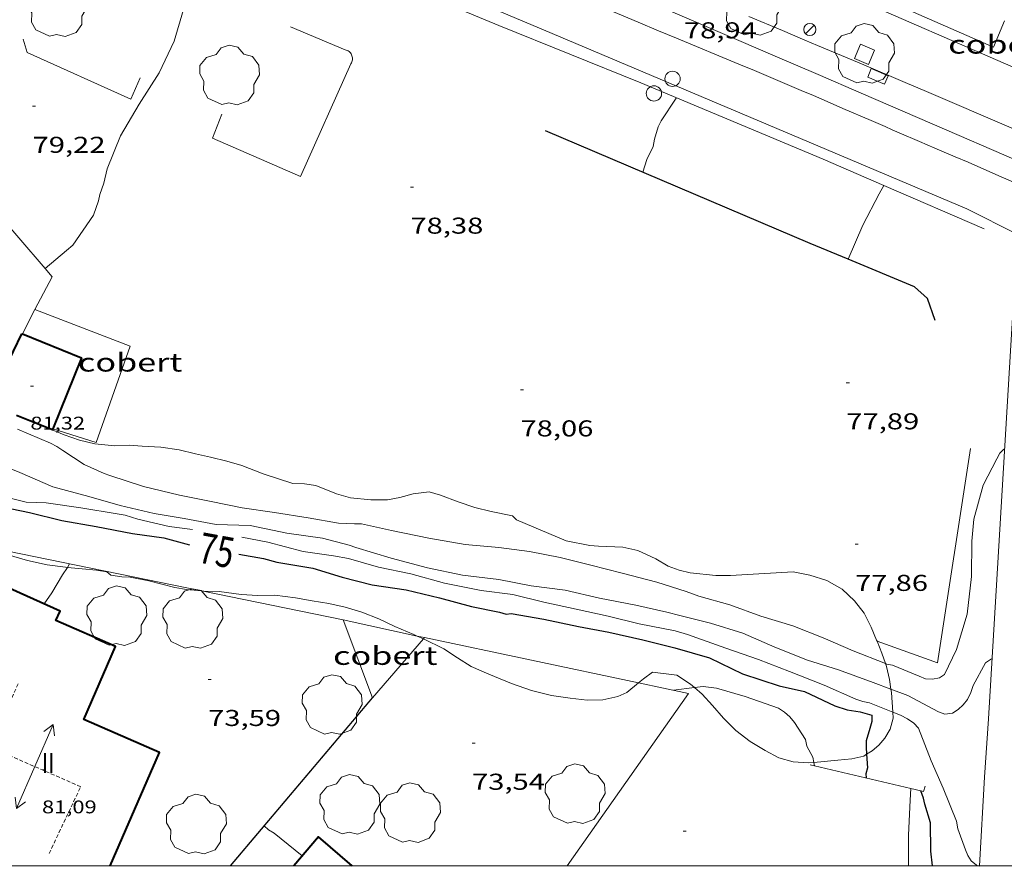
# Model space of a CAD drawing. Units: inches. Extents: x 455000 to 456004, y 4600499 to 4601001.
# Drawn here: x 455053 to 455118, y 4600500 to 4600555 of the extents above; entities that cross this region are included whole.
import ezdxf
from ezdxf.enums import TextEntityAlignment as Align

# ---------------------------------------------------------------- set-up
doc = ezdxf.new("R2010")
doc.units = ezdxf.units.IN
doc.header["$MEASUREMENT"] = 0
doc.linetypes.add('TRAZOS2', pattern=[0.375, 0.25, -0.125])
for name, color, linetype, lineweight in [('ARBRE', 7, 'Continuous', 0), ('BOSC', 7, 'Continuous', 0), ('CARENER', 7, 'Continuous', 0), ('COBERT', 7, 'Continuous', 0), ('CORBA DE NIVELL', 7, 'Continuous', 0), ('CORBA MESTRA', 7, 'Continuous', 0), ('COTA ALTIMETRICA', 7, 'Continuous', 0), ('COTA EDIFICI', 7, 'Continuous', 0), ('EIX VIA URBANA PAVIMENTADA', 7, 'Continuous', 0), ('EMBORNAL', 7, 'Continuous', 0), ('ESCOCELL', 7, 'Continuous', 0), ('ETIQUETA CORBA MESTRA', 7, 'Continuous', 0), ('FACANA EXTERIOR', 7, 'Continuous', 0), ('FANAL', 7, 'Continuous', 0), ('FILAT', 7, 'Continuous', 0), ('LIMIT DE PAVIMENT', 7, 'Continuous', 0), ('MARC FULL', 7, 'Continuous', 0), ('MUR', 7, 'Continuous', 0), ('MUR CONTENCIO', 7, 'Continuous', 0), ('PAL', 7, 'Continuous', 0), ('TANCA DE VEGETACIO', 7, 'Continuous', 0), ('TEXT DE NUMERO DE PLANTES', 7, 'Continuous', 0), ('VORERA', 7, 'Continuous', 0)]:
    doc.layers.add(name, color=color, linetype=linetype, lineweight=lineweight)
doc.styles.add('Style-Arial', font='ARIAL.TTF')
doc.linetypes.add('bosc', pattern='A,-2.235,[9,dgnlstyle-mataro.shx,S=0.035752,R=0,X=0,Y=0],-2.235', length=4.47)
doc.linetypes.add('filat', pattern='A,0.25,[7,dgnlstyle-mataro.shx,S=0.008,R=0,X=0,Y=0],10.25', length=10.5)
doc.linetypes.add('tancaveg', pattern='A,-0.5,[1,dgnlstyle-mataro.shx,S=0.012544,R=0,X=0,Y=0],-1.1', length=1.6)

# ---------------------------------------------------------------- blocks, each defined once
blk = doc.blocks.new('COTA')
at = {"color": 0, "linetype": 'ByBlock', "lineweight": -2}
blk.add_line((0, 0), (0.2, 0), dxfattribs=at)
blk = doc.blocks.new('PAL')
at = {"color": 0, "linetype": 'ByBlock', "lineweight": -2}
blk.add_circle((0, 0), 0.5, dxfattribs=at)
blk = doc.blocks.new('ARBRE')
at = {"color": 0, "linetype": 'ByBlock', "lineweight": -2, "flags": 128}
blk.add_lwpolyline([(-0.507, -1.872), (-1.415, -1.448), (-1.697, -0.94), (-1.675, -0.342), (-1.951, 0.138), (-1.943, 0.686), (-1.511, 1.208), (-0.871, 1.406), (-0.543, 1.846), (-0.027, 2.012), (0.541, 1.882), (0.933, 1.428), (1.495, 1.262), (1.921, 0.694), (1.969, 0.068), (1.593, -0.562), (1.593, -1.098), (1.229, -1.618), (0.505, -1.886), (-0.049, -1.762), (-0.507, -1.872)], dxfattribs=at)
blk = doc.blocks.new('FANAL')
at = {"color": 0, "linetype": 'ByBlock', "lineweight": -2}
blk.add_line((0.283, 0.283), (-0.283, -0.283), dxfattribs=at)
blk.add_circle((0, 0.001), 0.4, dxfattribs=at)
blk = doc.blocks.new('EMBORN')
at = {"color": 0, "linetype": 'ByBlock', "lineweight": -2, "flags": 128}
blk.add_lwpolyline([(0, 0), (1.2, 0), (1.2, 0.6), (0, 0.6)], close=True, dxfattribs=at)
blk = doc.blocks.new('SENTIT')
at = {"color": 0, "linetype": 'ByBlock', "lineweight": -2}
blk.add_line((0, 0), (3, 0), dxfattribs=at)
at = {"color": 0, "linetype": 'ByBlock', "lineweight": -2, "flags": 128}
blk.add_lwpolyline([(2.35, 0.376), (3, 0), (2.35, -0.374)], dxfattribs=at)
blk = doc.blocks.new('ESCOSE')
at = {"color": 0, "linetype": 'ByBlock', "lineweight": -2, "flags": 128}
blk.add_lwpolyline([(-0.5, -0.5), (0.5, -0.5), (0.5, 0.5), (-0.5, 0.5)], close=True, dxfattribs=at)

msp = doc.modelspace()

# ---------------------------------------------------------------- linework, layer by layer
at = {"layer": 'BOSC', "color": 3, "linetype": 'bosc', "lineweight": 20}
for points in [[(455053.282, 4600529.457, 82.03), (455053.357, 4600529.441, 82.03), (455054.352, 4600529.076, 82.022)], [(455054.352, 4600529.076, 82.022), (455055.346, 4600528.626, 82.046), (455055.474, 4600528.572, 82.061)], [(455055.474, 4600528.572, 82.061), (455056.398, 4600528.182, 82.166), (455057.413, 4600527.843, 82.254), (455058.413, 4600527.585, 82.27), (455059.725, 4600527.465, 82.166), (455060.659, 4600527.497, 82.078), (455061.494, 4600527.435, 82.014), (455062.715, 4600527.373, 82.062), (455063.927, 4600527.199, 82.062), (455064.983, 4600526.937, 82.062), (455065.969, 4600526.72, 82.062), (455067.037, 4600526.467, 82.062), (455068.022, 4600526.177, 82.062), (455069.423, 4600525.64, 82.062), (455071.355, 4600525.005, 82.062), (455072.132, 4600524.988, 82.062), (455072.854, 4600524.874, 82.062), (455074.208, 4600524.318, 82.062), (455075.135, 4600524.072, 82.062), (455076.468, 4600523.927, 82.062), (455077.554, 4600523.94, 82.062), (455078.349, 4600524.075, 82.062), (455079.241, 4600524.332, 82.062), (455080.274, 4600524.457, 82.062), (455081.027, 4600524.244, 82.062), (455082.181, 4600523.802, 82.062), (455083.267, 4600523.429, 82.062), (455084.323, 4600523.166, 82.062), (455085.723, 4600522.879, 82.062), (455085.985, 4600522.629, 82.062), (455089.227, 4600521.255, 83.19)], [(455056.611, 4600519.509, 79.862), (455056.492, 4600519.519, 79.862), (455055.297, 4600519.686, 79.87), (455054.015, 4600519.958, 79.886), (455052.735, 4600520.325, 79.91), (455051.746, 4600520.765, 79.917)], [(455089.227, 4600521.255, 83.19), (455090.796, 4600520.953, 82.99), (455091.343, 4600520.911, 82.934), (455092.943, 4600520.833, 82.766), (455093.929, 4600520.617, 82.678), (455095.092, 4600520.078, 82.566), (455095.919, 4600519.602, 82.494), (455096.633, 4600519.324, 82.446), (455097.357, 4600519.158, 82.406), (455099.023, 4600518.99, 82.294), (455099.976, 4600518.986, 82.214), (455104.081, 4600519.234, 81.91), (455105.174, 4600519.003, 81.838), (455106.285, 4600518.661, 81.766), (455107.297, 4600518.09, 81.654), (455108.099, 4600517.333, 81.51), (455108.726, 4600516.511, 81.318), (455109.192, 4600515.607, 81.086), (455109.543, 4600514.753, 80.862), (455109.572, 4600514.679, 80.848)], [(455065.376, 4600517.981, 79.846), (455064.399, 4600518.061, 79.846), (455063.645, 4600518.201, 79.846), (455061.946, 4600518.645, 79.846), (455060.728, 4600518.865, 79.846), (455060.173, 4600518.891, 79.846), (455059.462, 4600519.004, 79.846), (455059.197, 4600519.22, 79.846), (455058.521, 4600519.342, 79.854), (455057.574, 4600519.425, 79.862), (455056.611, 4600519.509, 79.862)], [(455079.5, 4600515.023, 79.87), (455079.276, 4600515.13, 79.87), (455078.039, 4600515.658, 79.87), (455076.98, 4600516.148, 79.87), (455075.876, 4600516.58, 79.87), (455074.787, 4600516.908, 79.87), (455073.711, 4600517.144, 79.87), (455072.631, 4600517.324, 79.862), (455071.542, 4600517.527, 79.862), (455070.188, 4600517.697, 79.862), (455069.062, 4600517.682, 79.854), (455067.989, 4600517.741, 79.854), (455066.547, 4600517.941, 79.854), (455066.13, 4600517.915, 79.846), (455065.544, 4600517.967, 79.846), (455065.376, 4600517.981, 79.846)], [(455079.9, 4600514.833, 79.87), (455079.5, 4600515.023, 79.87)], [(455093.965, 4600511.964, 79.889), (455093.203, 4600511.339, 79.878), (455092.623, 4600511.072, 79.862), (455091.628, 4600510.864, 79.846), (455090.62, 4600510.833, 79.846), (455089.495, 4600510.954, 79.846), (455088.268, 4600511.146, 79.846), (455086.962, 4600511.471, 79.854), (455085.672, 4600511.913, 79.87), (455084.177, 4600512.538, 79.878), (455083.034, 4600513.041, 79.878), (455082.123, 4600513.592, 79.87), (455081.244, 4600514.191, 79.87), (455079.9, 4600514.833, 79.87)], [(455109.572, 4600514.679, 80.848), (455109.878, 4600513.906, 80.702), (455110.116, 4600513.222, 80.627)], [(455110.116, 4600513.222, 80.627), (455110.182, 4600513.034, 80.606), (455110.387, 4600512.192, 80.526), (455110.484, 4600511.54, 80.429)], [(455097.636, 4600511.654, 79.963), (455097.378, 4600511.877, 79.998), (455096.482, 4600512.472, 80.022), (455094.893, 4600512.673, 79.934), (455094.292, 4600512.232, 79.894), (455093.965, 4600511.964, 79.889)], [(455105.433, 4600506.76, 79.363), (455105.065, 4600506.724, 79.358), (455104.094, 4600506.797, 79.358), (455103.158, 4600507.067, 79.374), (455102.246, 4600507.544, 79.422), (455101.275, 4600508.129, 79.462), (455100.345, 4600508.852, 79.51), (455099.523, 4600509.656, 79.606), (455098.818, 4600510.484, 79.742), (455098.138, 4600511.22, 79.894), (455097.636, 4600511.654, 79.963)], [(455110.484, 4600511.54, 80.429), (455110.516, 4600511.329, 80.398), (455110.606, 4600510.051, 80.089)], [(455110.606, 4600510.051, 80.089), (455110.635, 4600509.644, 79.99), (455110.437, 4600508.934, 79.822), (455110.084, 4600508.346, 79.694), (455109.681, 4600507.893, 79.582), (455109.245, 4600507.517, 79.494), (455108.888, 4600507.293, 79.468)], [(455108.888, 4600507.293, 79.468), (455108.698, 4600507.173, 79.454), (455107.916, 4600506.997, 79.414), (455107.006, 4600506.912, 79.382), (455105.433, 4600506.76, 79.363)]]:
    msp.add_polyline3d(points, dxfattribs=at)
at = {"layer": 'CARENER', "color": 1, "linetype": 'TRAZOS2', "lineweight": 20}
msp.add_polyline3d([(455055.417, 4600500.803, 80.853), (455057.485, 4600505.171, 80.965), (455052.563, 4600507.328, 80.989), (455052.057, 4600508.939, 81.165), (455053.424, 4600511.977, 81.173)], dxfattribs=at)
at = {"layer": 'COBERT', "color": 1, "linetype": 'Continuous', "lineweight": 0}
for points, elevation in [([(455076.566, 4600510.987), (455074.66, 4600516.085)], 75.949), ([(455074.66, 4600516.085), (455074.66, 4600516.085)], 76.053), ([(455074.66, 4600516.085), (455079.5, 4600515.023)], 76.053), ([(455079.975, 4600514.919), (455079.9, 4600514.833)], 76.805), ([(455079.9, 4600514.833), (455076.566, 4600510.987)], 76.786), ([(455076.566, 4600510.987), (455076.566, 4600510.987)], 75.949)]:
    msp.add_lwpolyline(points, dxfattribs=dict(at, elevation=elevation))
at = {"layer": 'COBERT', "color": 1, "linetype": 'Continuous', "lineweight": 0, "elevation": 76.738, "flags": 128}
msp.add_lwpolyline([(455079.5, 4600515.023), (455079.975, 4600514.919)], dxfattribs=at)
at = {"layer": 'COBERT', "color": 1, "linetype": 'Continuous', "lineweight": 0}
for points in [[(455119.875, 4600552.699, 81.36), (455119.471, 4600551.795, 81.222), (455106.642, 4600557.385, 81.23), (455106.916, 4600558.021, 81.294)], [(455106.916, 4600558.021, 81.294), (455106.916, 4600558.021, 81.294), (455111.256, 4600556.122, 81.365), (455117.18, 4600553.529, 81.438), (455117.919, 4600555.251, 81.47)], [(455054.493, 4600536.371, 80.941), (455053.682, 4600534.78, 80.96)], [(455055.66, 4600528.569, 80.929), (455058.495, 4600527.677, 80.717), (455060.715, 4600533.979, 80.821), (455054.493, 4600536.371, 80.941)], [(455053.682, 4600534.78, 80.96), (455053.682, 4600534.779, 80.96)], [(455055.66, 4600528.569, 80.929), (455055.66, 4600528.569, 80.929)]]:
    msp.add_polyline3d(points, dxfattribs=at)
at = {"layer": 'CORBA DE NIVELL', "color": 30, "linetype": 'Continuous', "lineweight": 0}
for points, elevation in [([(455066.385, 4600562.607), (455066.098, 4600562.097), (455065.24, 4600560.207), (455064.545, 4600558.298), (455064.219, 4600555.998), (455063.6, 4600553.923), (455062.613, 4600551.863), (455061.298, 4600549.809), (455060.083, 4600547.734), (455059.212, 4600545.573), (455059.005, 4600544.637), (455058.743, 4600543.905), (455058.644, 4600543.488), (455058.317, 4600542.546), (455056.965, 4600540.586), (455056.559, 4600540.235), (455055.163, 4600539.053)], 79), ([(455107.674, 4600539.663), (455108.651, 4600541.901), (455109.711, 4600543.949), (455110.016, 4600544.495)], 79), ([(455107.674, 4600539.663), (455107.674, 4600539.663)], 79), ([(455110.116, 4600513.222), (455108.015, 4600514.047), (455106.04, 4600514.907), (455104.059, 4600515.699), (455101.98, 4600516.335), (455099.943, 4600517.07), (455097.908, 4600517.629), (455097.077, 4600517.934), (455095.161, 4600518.55), (455092.9, 4600519.129), (455090.845, 4600519.649), (455088.845, 4600520.153), (455086.836, 4600520.556), (455084.826, 4600520.823), (455082.633, 4600521.009), (455080.25, 4600521.422), (455077.814, 4600521.936), (455075.847, 4600522.364), (455075.403, 4600522.357), (455074.345, 4600522.399), (455072.366, 4600522.754), (455070.153, 4600523.1), (455068.039, 4600523.405), (455066.026, 4600523.825), (455063.955, 4600524.228), (455061.593, 4600524.815), (455059.4, 4600525.523), (455059.021, 4600525.664), (455057.719, 4600526.233), (455056.306, 4600527.157), (455055.933, 4600527.428), (455055.519, 4600527.634), (455053.346, 4600528.557)], 78), ([(455117.872, 4600527.246), (455117.613, 4600526.989), (455117.4, 4600526.622), (455116.521, 4600524.893), (455115.911, 4600522.658), (455115.78, 4600521.221), (455115.743, 4600518.913), (455115.46, 4600516.462), (455114.775, 4600514.143), (455113.989, 4600512.502), (455113.647, 4600512.288), (455113.197, 4600512.203), (455112.733, 4600512.22), (455112.317, 4600512.404), (455110.591, 4600513.118), (455110.194, 4600513.192), (455110.116, 4600513.222)], 78), ([(455051.394, 4600526.564), (455053.506, 4600525.715), (455055.672, 4600524.776), (455058.009, 4600524.157), (455060.063, 4600523.563), (455062.284, 4600523.045), (455064.259, 4600522.708), (455066.336, 4600522.31), (455068.563, 4600522.257), (455070.967, 4600521.757), (455073.307, 4600521.433), (455075.037, 4600520.964), (455075.478, 4600520.812), (455077.802, 4600520.109), (455080.166, 4600519.482), (455082.458, 4600519.003), (455084.825, 4600518.733), (455086.952, 4600518.315), (455089.164, 4600518.03), (455091.423, 4600517.492), (455093.79, 4600517.035), (455095.819, 4600516.596), (455096.68, 4600516.379), (455098.684, 4600515.857), (455100.786, 4600515.219), (455102.886, 4600514.297), (455105.015, 4600513.452), (455107.049, 4600512.809), (455109.31, 4600511.98), (455110.484, 4600511.54)], 77), ([(455064.793, 4600521.988), (455063.276, 4600522.186), (455061.223, 4600522.667), (455060.393, 4600522.921), (455059.869, 4600523.024), (455057.483, 4600523.403), (455055.234, 4600523.73), (455053.91, 4600523.778), (455052.953, 4600524.009), (455050.818, 4600524.985), (455049.956, 4600525.191), (455049.243, 4600525.493)], 76), ([(455055.092, 4600517.127), (455055.601, 4600517.847), (455056.301, 4600519.029), (455056.611, 4600519.509)], 74), ([(455096.265, 4600511.478), (455097.636, 4600511.654)], 74), ([(455097.636, 4600511.654), (455098.188, 4600511.725), (455099.065, 4600511.625), (455100.952, 4600511.068), (455103.134, 4600510.298), (455103.521, 4600510.049), (455103.863, 4600509.74), (455104.166, 4600509.379), (455104.892, 4600508.265), (455104.989, 4600507.813), (455105.364, 4600507.105), (455105.433, 4600506.76)], 74), ([(455116.169, 4600500), (455116.078, 4600500.031), (455115.735, 4600500.328), (455115.51, 4600500.672), (455115.356, 4600501.054), (455114.855, 4600502.41), (455114.769, 4600502.911), (455113.896, 4600505.072), (455113.109, 4600506.855), (455112.287, 4600509.006), (455111.974, 4600509.328), (455111.562, 4600509.62), (455111.106, 4600509.853), (455110.606, 4600510.051)], 76), ([(455105.433, 4600506.76), (455105.476, 4600506.548)], 74), ([(455111.79, 4600505.047), (455111.739, 4600504.287), (455111.635, 4600501.996), (455111.635, 4600500)], 74), ([(455111.79, 4600505.047), (455111.79, 4600505.047)], 74), ([(455116.266, 4600499.967), (455116.169, 4600500)], 76), ([(455116.267, 4600499.967), (455116.266, 4600499.967)], 76)]:
    msp.add_lwpolyline(points, dxfattribs=dict(at, elevation=elevation))
at = {"layer": 'CORBA DE NIVELL', "color": 30, "linetype": 'Continuous', "lineweight": 0, "flags": 128}
for points, elevation in [([(455094.246, 4600545.36), (455094.518, 4600546.187), (455094.927, 4600547.031), (455095.014, 4600547.512), (455095.255, 4600548.32), (455095.46, 4600548.711), (455096.43, 4600550.193), (455096.459, 4600550.221)], 79), ([(455110.016, 4600544.495), (455110.016, 4600544.495)], 79), ([(455055.163, 4600539.053), (455055.163, 4600539.052)], 79), ([(455110.606, 4600510.051), (455109.086, 4600510.654), (455108.634, 4600510.745), (455108.188, 4600510.903), (455106.11, 4600511.812), (455103.853, 4600512.696), (455101.816, 4600513.493), (455099.677, 4600514.226), (455097.166, 4600515.116), (455096.37, 4600515.367), (455094.008, 4600515.829), (455091.985, 4600516.324), (455089.896, 4600516.785), (455087.777, 4600517.232), (455085.76, 4600517.743), (455083.687, 4600517.998), (455081.278, 4600518.493), (455079.081, 4600519.094), (455076.957, 4600519.535), (455074.99, 4600520.099), (455074.011, 4600520.27), (455072.025, 4600520.546), (455069.729, 4600521.167), (455068.032, 4600521.487)], 76), ([(455056.611, 4600519.509), (455056.76, 4600519.74)], 74), ([(455110.484, 4600511.54), (455111.581, 4600511.129), (455113.584, 4600510.073), (455114.014, 4600509.922), (455114.501, 4600509.976), (455114.881, 4600510.232), (455115.196, 4600510.517), (455115.488, 4600510.878), (455115.709, 4600511.324), (455115.864, 4600511.799), (455116.669, 4600513.279), (455117.057, 4600513.537)], 77), ([(455105.476, 4600506.548), (455105.476, 4600506.547)], 74), ([(455071.976, 4600500.646), (455070.131, 4600502.124), (455069.776, 4600502.348), (455069.487, 4600502.609)], 73)]:
    msp.add_lwpolyline(points, dxfattribs=dict(at, elevation=elevation))
at = {"layer": 'CORBA MESTRA', "color": 30, "linetype": 'Continuous', "lineweight": 30, "elevation": 75, "flags": 128}
for points in [[(455048.771, 4600524.499), (455050.902, 4600523.857), (455051.794, 4600523.591), (455054.131, 4600523.109), (455056.241, 4600522.572), (455058.491, 4600522.193), (455060.869, 4600521.724), (455062.917, 4600521.437), (455064.609, 4600520.99)], [(455067.827, 4600520.373), (455069.438, 4600520.1), (455070.319, 4600519.858), (455072.659, 4600519.472), (455074.588, 4600518.866), (455076.543, 4600518.365), (455078.764, 4600518.046), (455080.954, 4600517.514), (455083.052, 4600516.956), (455084.877, 4600516.586), (455085.314, 4600516.462), (455085.635, 4600516.491)], [(455108.888, 4600507.293), (455108.948, 4600506.405), (455108.834, 4600506.006), (455108.858, 4600505.744)], [(455112.427, 4600504.895), (455112.427, 4600504.896)]]:
    msp.add_lwpolyline(points, dxfattribs=at)
at = {"layer": 'CORBA MESTRA', "color": 30, "linetype": 'Continuous', "lineweight": 30, "elevation": 75}
for points in [[(455085.635, 4600516.491), (455087.772, 4600516.122), (455090.054, 4600515.656), (455092.037, 4600515.284), (455094.242, 4600514.784), (455096.354, 4600514.259), (455098.607, 4600513.602), (455100.775, 4600512.549), (455103.177, 4600511.765), (455104.82, 4600511.4), (455106.8, 4600510.471), (455107.61, 4600510.191), (455108.463, 4600510.07), (455109.239, 4600509.855), (455109.241, 4600509.429), (455109.094, 4600508.982), (455108.864, 4600508.162), (455108.857, 4600507.759), (455108.888, 4600507.293)], [(455113.199, 4600500), (455113.081, 4600500.955), (455113.062, 4600502.808), (455112.702, 4600504.021), (455112.608, 4600504.432), (455112.427, 4600504.895)]]:
    msp.add_lwpolyline(points, dxfattribs=at)
at = {"layer": 'EIX VIA URBANA PAVIMENTADA', "color": 1, "linetype": 'Continuous', "lineweight": 20}
msp.add_polyline3d([(455124.268, 4600543.75, 78.818), (455123.771, 4600543.958, 78.819), (455122.461, 4600544.514, 78.824), (455120.015, 4600545.563, 78.83), (455117.875, 4600546.484, 78.833), (455114.134, 4600548.101, 78.833), (455108.523, 4600550.53, 78.827), (455105.717, 4600551.744, 78.824), (455102.91, 4600552.954, 78.824), (455100.528, 4600553.978, 78.825), (455096.058, 4600555.893, 78.827)], dxfattribs=at)
at = {"layer": 'FACANA EXTERIOR', "color": 1, "linetype": 'Continuous', "lineweight": 40}
for points in [[(455052.546, 4600532.514, 81.274), (455053.638, 4600534.797, 81.341)], [(455053.638, 4600534.797, 81.341), (455053.682, 4600534.78, 81.341)], [(455053.682, 4600534.78, 81.341), (455057.538, 4600533.223, 81.349), (455055.66, 4600528.569, 81.239)], [(455055.474, 4600528.572, 81.236), (455053.282, 4600529.457, 81.219)], [(455055.66, 4600528.569, 81.239), (455055.635, 4600528.507, 81.237), (455055.474, 4600528.572, 81.236)], [(455059.405, 4600500, 79.575), (455062.635, 4600507.419, 79.621), (455057.685, 4600509.574, 79.565), (455059.758, 4600514.335, 79.613), (455055.864, 4600516.031, 79.645), (455056.139, 4600516.661, 79.605), (455050.642, 4600519.107, 79.453)], [(455075.249, 4600500, 77.638), (455073.041, 4600501.89, 77.669), (455071.422, 4600500, 77.582)]]:
    msp.add_polyline3d(points, dxfattribs=at)
at = {"layer": 'FILAT', "color": 7, "linetype": 'filat', "lineweight": 0, "elevation": 78.326}
msp.add_lwpolyline([(455115.681, 4600527.291), (455113.528, 4600513.266), (455109.572, 4600514.679)], dxfattribs=at)
at = {"layer": 'FILAT', "color": 7, "linetype": 'filat', "lineweight": 0, "elevation": 78.47, "flags": 128}
msp.add_lwpolyline([(455109.572, 4600514.679), (455109.547, 4600514.688)], dxfattribs=at)
at = {"layer": 'FILAT', "color": 7, "linetype": 'filat', "lineweight": 0}
msp.add_polyline3d([(455116.861, 4600509.618, 76.787), (455118.422, 4600535.859, 78.562), (455118.726, 4600541.309, 78.86), (455115.436, 4600542.96, 78.862), (455087.756, 4600554.675, 78.88), (455062.752, 4600565.192, 79.107), (455060.165, 4600564.951, 79.144), (455057.459, 4600563.489, 79.194)], dxfattribs=at)
at = {"layer": 'LIMIT DE PAVIMENT', "color": 1, "linetype": 'Continuous', "lineweight": 20}
for points in [[(455116.861, 4600509.618, 76.787), (455116.599, 4600505.794, 76.43), (455116.268, 4600500, 76.003)], [(455116.268, 4600500, 76.003), (455116.266, 4600499.967, 76.001)]]:
    msp.add_polyline3d(points, dxfattribs=at)
at = {"layer": 'MARC FULL', "color": 0, "linetype": 'Continuous'}
msp.add_lwpolyline([(455000, 4600500), (456000, 4600500)], dxfattribs=at)
at = {"layer": 'MUR', "color": 1, "linetype": 'Continuous', "lineweight": 20, "flags": 128}
for points, elevation in [([(455071.211, 4600554.861), (455074.783, 4600553.367)], 78.894), ([(455105.476, 4600506.548), (455105.201, 4600506.613)], 74.17)]:
    msp.add_lwpolyline(points, dxfattribs=dict(at, elevation=elevation))
at = {"layer": 'MUR', "color": 1, "linetype": 'Continuous', "lineweight": 20}
for points, elevation in [([(455065.376, 4600517.981), (455051.746, 4600520.765)], 76.285), ([(455074.66, 4600516.085), (455065.376, 4600517.981)], 76.077), ([(455074.66, 4600516.085), (455074.66, 4600516.085)], 76.077), ([(455074.66, 4600516.085), (455074.66, 4600516.085)], 76.077), ([(455076.566, 4600510.987), (455067.281, 4600500)], 74.645), ([(455076.566, 4600510.987), (455076.566, 4600510.987)], 74.645), ([(455111.79, 4600505.047), (455105.476, 4600506.548)], 75.179), ([(455112.715, 4600505.2), (455112.61, 4600504.852), (455112.427, 4600504.895)], 75.406), ([(455112.427, 4600504.895), (455111.79, 4600505.047)], 75.281)]:
    msp.add_lwpolyline(points, dxfattribs=dict(at, elevation=elevation))
for points in [[(455061.57, 4600564.608, 79.342), (455084.835, 4600554.941, 78.838), (455094.127, 4600551.198, 78.934), (455106.058, 4600546.202, 79.462), (455110.016, 4600544.495, 79.23)], [(455055.163, 4600539.053, 80.237), (455048.256, 4600547.085, 80.229), (455042.85, 4600553.506, 79.974)], [(455061.369, 4600551.531, 79.03), (455060.774, 4600550.124, 79.022), (455053.979, 4600553.194, 79.086), (455053.731, 4600554.062, 79.102)], [(455075.152, 4600552.455, 78.87), (455075.188, 4600552.513, 78.877), (455075.217, 4600552.574, 78.883), (455075.239, 4600552.639, 78.889), (455075.253, 4600552.705, 78.894), (455075.259, 4600552.773, 78.899), (455075.257, 4600552.841, 78.903), (455075.247, 4600552.909, 78.906), (455075.229, 4600552.975, 78.909), (455075.204, 4600553.038, 78.91), (455075.172, 4600553.099, 78.911), (455075.133, 4600553.155, 78.911), (455075.087, 4600553.206, 78.911), (455075.036, 4600553.251, 78.909), (455074.98, 4600553.29, 78.906), (455074.92, 4600553.323, 78.903), (455074.857, 4600553.348, 78.899), (455074.791, 4600553.365, 78.895), (455074.783, 4600553.367, 78.894)], [(455075.152, 4600552.455, 78.87), (455071.865, 4600545.071, 78.87), (455066.099, 4600547.574, 79.006), (455066.726, 4600549.155, 78.91)], [(455110.016, 4600544.495, 79.23), (455116.58, 4600541.664, 78.846)], [(455054.493, 4600536.371, 80.477), (455055.627, 4600538.513, 80.237), (455055.163, 4600539.053, 80.237)], [(455093.965, 4600511.964, 74.852), (455079.975, 4600514.919, 74.744)], [(455089.308, 4600500, 74.463), (455097.24, 4600511.272, 74.877), (455093.965, 4600511.964, 74.852)]]:
    msp.add_polyline3d(points, dxfattribs=at)
at = {"layer": 'MUR CONTENCIO', "color": 1, "linetype": 'Continuous', "lineweight": 30}
for points in [[(455107.674, 4600539.663, 79.11), (455105.207, 4600540.694, 79.374), (455087.891, 4600548.064, 78.59)], [(455113.381, 4600535.669, 78.422), (455112.876, 4600537.093, 78.534), (455112.011, 4600537.851, 78.646), (455107.674, 4600539.663, 79.11)]]:
    msp.add_polyline3d(points, dxfattribs=at)
at = {"layer": 'TANCA DE VEGETACIO', "color": 3, "linetype": 'tancaveg', "lineweight": 0, "elevation": 74.645}
msp.add_lwpolyline([(455076.562, 4600510.997), (455067.268, 4600500)], dxfattribs=at)
at = {"layer": 'VORERA', "color": 1, "linetype": 'Continuous', "lineweight": 0}
for points in [[(455090.986, 4600556.412, 78.912), (455093.945, 4600555.163, 78.91), (455095.278, 4600554.603, 78.909), (455096.445, 4600554.117, 78.907), (455100.536, 4600552.425, 78.898), (455101.558, 4600552, 78.896), (455103.089, 4600551.358, 78.891), (455103.853, 4600551.035, 78.889), (455104.617, 4600550.709, 78.886), (455105.418, 4600550.365, 78.879), (455106.117, 4600550.063, 78.868), (455107.341, 4600549.532, 78.841), (455109.177, 4600548.735, 78.796), (455110.094, 4600548.337, 78.777), (455110.554, 4600548.138, 78.771), (455111.013, 4600547.94, 78.766), (455112.353, 4600547.365, 78.758), (455113.359, 4600546.936, 78.756), (455114.113, 4600546.613, 78.758), (455114.678, 4600546.371, 78.761), (455115.525, 4600546.005, 78.769), (455116.371, 4600545.637, 78.782), (455117.683, 4600545.062, 78.806), (455118.996, 4600544.488, 78.83)], [(455118.809, 4600548.059, 78.782), (455116.961, 4600548.855, 78.789), (455114.187, 4600550.045, 78.796), (455112.798, 4600550.638, 78.8), (455111.409, 4600551.227, 78.806), (455108.545, 4600552.438, 78.822), (455105.681, 4600553.648, 78.838), (455104.844, 4600554, 78.84), (455103.378, 4600554.615, 78.837), (455101.179, 4600555.537, 78.829)]]:
    msp.add_polyline3d(points, dxfattribs=at)

# ---------------------------------------------------------------- block references
at = {"layer": 'ARBRE', "color": 3, "linetype": 'Continuous', "lineweight": 0, "xscale": 1.000001550400009, "yscale": 1.000001550399986, "zscale": 1.0000015504, "rotation": 359.9995652666707}
for p in [(455055.961, 4600556.118, 79.158), (455101.419, 4600556.206, 78.766), (455108.753, 4600553.066, 78.79), (455067.217, 4600551.653, 79.326), (455059.844, 4600516.296, 74.406), (455064.814, 4600516.111, 74.39), (455073.928, 4600510.487, 74.47), (455089.822, 4600504.651, 73.982), (455075.085, 4600503.958, 73.886), (455079.046, 4600503.418, 73.862), (455065.046, 4600502.667, 74.166)]:
    msp.add_blockref('ARBRE', p, dxfattribs=at)
at = {"layer": 'CARENER', "color": 1, "linetype": 'Continuous', "lineweight": 20, "xscale": 1.000003452152434, "yscale": 1.000003452152413, "zscale": 1.0000015504}
for rotation in [66.33471395745296, 246.334713957453]:
    msp.add_blockref('SENTIT', (455054.483, 4600506.487, 80.98), dxfattribs=dict(at, rotation=rotation))
at = {"layer": 'COTA ALTIMETRICA', "color": 7, "linetype": 'Continuous', "lineweight": 0, "xscale": 1.000001550400009, "yscale": 1.000001550399986, "zscale": 1.0000015504, "rotation": 359.9995652666707}
for p in [(455054.334, 4600549.673, 79.216), (455079.05, 4600544.388, 78.384), (455086.248, 4600531.129, 78.064), (455107.56, 4600531.593, 77.888), (455108.135, 4600521.026, 77.856), (455065.816, 4600512.191, 73.59), (455083.08, 4600508.022, 73.536), (455096.886, 4600502.272, 73.328)]:
    msp.add_blockref('COTA', p, dxfattribs=at)
at = {"layer": 'COTA EDIFICI', "color": 7, "linetype": 'Continuous', "lineweight": 0, "xscale": 1.000001550400009, "yscale": 1.000001550399986, "zscale": 1.0000015504, "rotation": 359.9995652666707}
for p in [(455054.195, 4600531.369, 81.317), (455054.953, 4600506.272, 81.093)]:
    msp.add_blockref('COTA', p, dxfattribs=at)
at = {"layer": 'EMBORNAL', "color": 7, "linetype": 'Continuous', "lineweight": 0, "zscale": 1.0000015504, "rotation": 157.1411143167766}
msp.add_blockref('EMBORN', (455110.301, 4600551.663, 78.735), dxfattribs=at)
at = {"layer": 'ESCOCELL', "color": 1, "linetype": 'Continuous', "lineweight": 0, "xscale": 1.000004017066687, "yscale": 1.000004017066686, "zscale": 1.0000015504, "rotation": 336.866731876138}
msp.add_blockref('ESCOSE', (455108.753, 4600553.066, 78.79), dxfattribs=at)
at = {"layer": 'FANAL', "color": 7, "linetype": 'Continuous', "lineweight": 0, "xscale": 1.000001550400009, "yscale": 1.000001550399986, "zscale": 1.0000015504, "rotation": 359.9995652666707}
msp.add_blockref('FANAL', (455105.176, 4600554.688, 78.727), dxfattribs=at)
at = {"layer": 'PAL', "color": 7, "linetype": 'Continuous', "lineweight": 20, "xscale": 1.000001550400009, "yscale": 1.000001550399986, "zscale": 1.0000015504, "rotation": 359.9995652666707}
for p in [(455096.194, 4600551.464, 79.046), (455094.981, 4600550.508, 79.038)]:
    msp.add_blockref('PAL', p, dxfattribs=at)

# ---------------------------------------------------------------- texts
at = {"layer": 'COBERT', "color": 7, "linetype": 'Continuous', "lineweight": 20, "style": 'Style-Arial', "width": 1.366665}
for p in [(455117.641, 4600553.714, 81.366), (455060.718, 4600532.921, 80.949), (455077.406, 4600513.74, 76.141)]:
    msp.add_text('cobert', height=1.2, rotation=359.99957, dxfattribs=at).set_placement(p, align=Align.MIDDLE_CENTER)
at = {"layer": 'COTA ALTIMETRICA', "color": 7, "linetype": 'Continuous', "lineweight": 0, "style": 'Style-Arial', "width": 1.333331}
for s, p in [('78,94', (455096.937, 4600555.161, 78.944)), ('79,22', (455054.334, 4600547.673, 79.216)), ('78,38', (455079.05, 4600542.388, 78.384)), ('78,06', (455086.248, 4600529.129, 78.064)), ('77,89', (455107.56, 4600529.593, 77.888)), ('77,86', (455108.135, 4600519.026, 77.856)), ('73,59', (455065.816, 4600510.191, 73.59)), ('73,54', (455083.08, 4600506.022, 73.536))]:
    msp.add_text(s, height=1.05, rotation=359.99957, dxfattribs=at).set_placement(p, align=Align.TOP_LEFT)
at = {"layer": 'COTA EDIFICI', "color": 7, "linetype": 'Continuous', "lineweight": 0, "style": 'Style-Arial', "width": 1.25}
for s, p in [('81,32', (455054.195, 4600529.369, 81.317)), ('81,09', (455054.953, 4600504.272, 81.093))]:
    msp.add_text(s, height=0.84, rotation=359.99957, dxfattribs=at).set_placement(p, align=Align.TOP_LEFT)
at = {"layer": 'ETIQUETA CORBA MESTRA', "color": 7, "linetype": 'Continuous', "lineweight": 0, "style": 'Style-Arial', "width": 0.750001}
msp.add_text('75', height=2, rotation=349.57416, dxfattribs=at).set_placement((455066.371, 4600520.632, 75), align=Align.MIDDLE_CENTER)
at = {"layer": 'TEXT DE NUMERO DE PLANTES', "color": 7, "linetype": 'Continuous', "lineweight": 0, "style": 'Style-Arial', "width": 0.807691}
msp.add_text('II', height=1.3, rotation=359.99957, dxfattribs=at).set_placement((455055.354, 4600506.718), align=Align.MIDDLE_CENTER)

doc.saveas('drawing.dxf')
